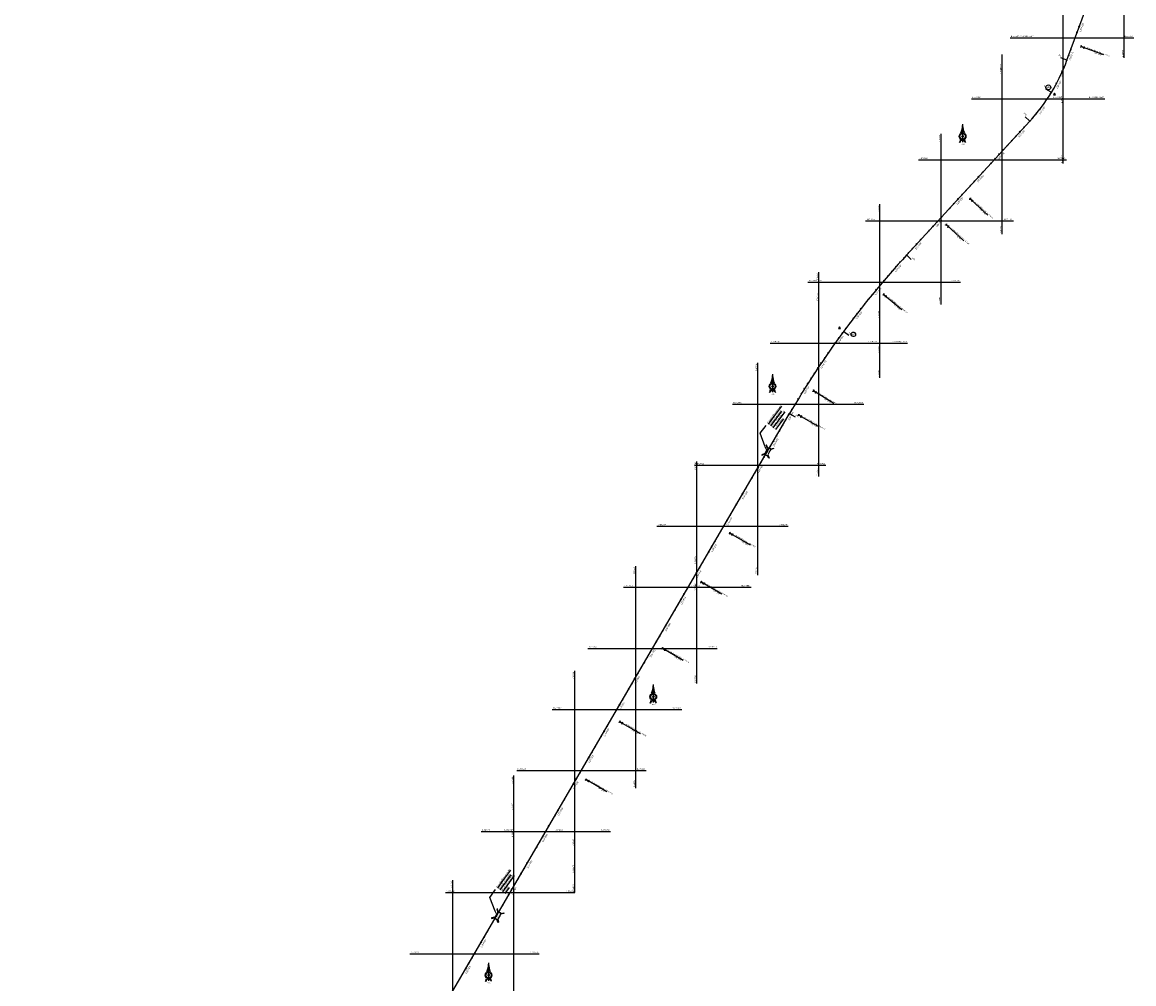
# Model space of a CAD drawing. Units: metres. Extents: x 304593 to 491033, y 8661108 to 8715520.
# Drawn here: x 379789 to 383432, y 8708702 to 8711851 of the extents above; entities that cross this region are included whole.
import ezdxf
from ezdxf import colors
from ezdxf.entities.mleader import LeaderData, LeaderLine
from ezdxf.enums import TextEntityAlignment as Align
from ezdxf.math import Vec2, Vec3

# ---------------------------------------------------------------- set-up
doc = ezdxf.new("R2010")
doc.units = ezdxf.units.M
for name, color, linetype in [('-GRILLA01', 150, 'Continuous'), ('-GRILLA02', 150, 'Continuous'), ('-TOPO', 7, 'Continuous'), ('04_ALI', 7, 'Continuous'), ('04_ALI_TXT', 7, 'Continuous'), ('04_Ali_Txt_TickMAyor', 4, 'Continuous'), ('_POINT_ALC', 250, 'Continuous'), ('ALC. PROY', 250, 'Continuous'), ('C-ROAD-MARK', 212, 'Continuous'), ('der', 7, 'Continuous'), ('Ne_Grid', 150, 'Continuous'), ('V-NODE', 1, 'Continuous'), ('V-NODE-TEXT', 11, 'Continuous')]:
    doc.layers.add(name, color=color, linetype=linetype)
doc.styles.add('DATOS-01', font='simplex.shx')
doc.styles.add('DATOS-02', font='romand.shx')
doc.styles.add('GRILLA', font='arial.ttf')
doc.styles.add('R100-200', font='arial.ttf', dxfattribs={"height": 0.16})
doc.styles.add('Stand', font='romand.shx', dxfattribs={"width": 0.8})
doc.styles.get("Standard").update_dxf_attribs({"font": 'simplex.shx'})

# ---------------------------------------------------------------- blocks, each defined once
blk = doc.blocks.new('Nor')
at = {"layer": 'Ne_Grid', "linetype": 'Continuous', "lineweight": -2, "ltscale": 2}
h = blk.add_hatch(dxfattribs=at)
h.set_pattern_fill('ANSI31', scale=0.345275, style=0)
h.set_pattern_definition([(45, (-201.61582, 278.164407), (-0.0305182426, 0.0305182426), [])])
h.paths.add_polyline_path([(-4.7, 9.8, -0.112674), (0, 10.9), (0, 29.9, -0.104004)])
h = blk.add_hatch(dxfattribs=at)
h.set_pattern_fill('ANSI31', scale=0.690549, angle=85.9339, style=0)
h.set_pattern_definition([(130.933853, (-201.61582, 278.16441), (-0.065210829, -0.056554866), [])])
edge = h.paths.add_edge_path()
edge.add_arc((0, 0), 10.9, 270, 303.9016, ccw=False)
edge.add_ellipse((0, -21.8), major_axis=(0, 10.9), ratio=0.854681, start_angle=-55.8376, end_angle=0, ccw=False)
edge.add_arc((26.7, -7.4), 20.7, 184.4741, 203.4522, ccw=False)
at = {"layer": 'Ne_Grid', "color": 7, "lineweight": -2, "ltscale": 2}
blk.add_line((0, 33.9), (0, -15.6), dxfattribs=at)
for points, const_width in [([(-8.3, 0, 0.414214), (0, -8.3, 0.414214)], 1.73), ([(1.1, 0, 0.414214), (0, 1.1, 1)], 2.24), ([(8.3, 0, 0.414214), (0, 8.3, 1)], 1.73)]:
    blk.add_lwpolyline(points, format="xyb", dxfattribs=dict(at, const_width=const_width))
for radius in [9.15, 9.15, 7.42, 2.24]:
    blk.add_circle((0, 0), radius, dxfattribs=at)
for centre, radius, start, end in [((-50.2, 31.1), 50.2, 334.9316, 358.6821), ((50.2, 31.1), 50.2, 181.3179, 205.0684), ((-26.7, -7.4), 20.7, 331.8186, 355.5259), ((0, 0), 10.9, 236.0984, 303.9016)]:
    blk.add_arc(centre, radius, start, end, dxfattribs=at)
blk.add_ellipse((0, -21.8), major_axis=(0, 10.9), ratio=0.854681, start_param=-1.136898, end_param=1.136898, dxfattribs=at)
at = {"layer": 'Ne_Grid', "color": 7, "lineweight": -2, "ltscale": 2, "style": 'R100-200', "width": 1.3}
blk.add_text('N.M.', height=2.76, dxfattribs=at).set_placement((-4.1, -22.5))
blk = doc.blocks.new('AeccTickTriangle')
at = {"color": 0, "linetype": 'ByBlock', "lineweight": -2}
blk.add_lwpolyline([(0, 0.67), (-0.58, -0.33), (0.58, -0.33)], close=True, dxfattribs=at)
at = {"color": 0, "linetype": 'ByBlock', "lineweight": -2, "const_width": 0.0625}
blk.add_lwpolyline([(-0.03, 0, 1), (0.03, 0, 1)], format="xyb", close=True, dxfattribs=at)
blk = doc.blocks.new('*U210', base_point=(382467.1, 8710849.2))
at = {"layer": 'V-NODE', "color": 7, "lineweight": -2, "xscale": 5.999999999999999, "yscale": 5.999999999999999, "zscale": 5.999999999999999}
blk.add_blockref('AeccTickTriangle', (382467.1, 8710849.2), dxfattribs=at)
at = {"layer": 'V-NODE-TEXT', "color": 7, "linetype": 'ByBlock', "insert": (382508.1, 8710828.7), "char_height": 5.5, "width": 9.523, "attachment_point": 4, "style": 'Stand', "bg_fill": 3, "box_fill_scale": 1.363636, "bg_fill_color": 256, "bg_fill_true_color": 13158600, "bg_fill_transparency": 0}
blk.add_mtext('121', dxfattribs=at)
at = {"layer": 'V-NODE-TEXT', "linetype": 'ByBlock'}
blk.add_lwpolyline([(382506.4, 8710832.4, -1), (382519.3, 8710824.9, -1), (382506.4, 8710832.4)], format="xyb", dxfattribs=at)
blk = doc.blocks.new('*U211', base_point=(383171.6, 8711614.9))
at = {"layer": 'V-NODE', "color": 7, "lineweight": -2, "xscale": 5.999999999999999, "yscale": 5.999999999999999, "zscale": 5.999999999999999}
blk.add_blockref('AeccTickTriangle', (383171.6, 8711614.9), dxfattribs=at)
at = {"layer": 'V-NODE-TEXT', "color": 7, "linetype": 'ByBlock', "insert": (383146.1, 8711637.5), "char_height": 5.5, "width": 10.793, "attachment_point": 4, "style": 'Stand', "bg_fill": 3, "box_fill_scale": 1.363636, "bg_fill_color": 256, "bg_fill_true_color": 13158600, "bg_fill_transparency": 0}
blk.add_mtext('122', dxfattribs=at)
at = {"layer": 'V-NODE-TEXT', "linetype": 'ByBlock'}
blk.add_lwpolyline([(383144.3, 8711641.1, -1), (383158.5, 8711633.8, -1), (383144.3, 8711641.1)], format="xyb", dxfattribs=at)
blk = doc.blocks.new('AeccTickLine')
blk.add_line((0, -0.5), (0, 0.5))
blk = doc.blocks.new('Alc-Planta')
at = {"color": 140}
blk.add_lwpolyline([(-0.6, 9.8), (-0.6, 17.8), (-3.2, 20), (-3, 20.2), (-0.5, 18), (0.5, 18), (3, 20.2), (3.2, 20), (0.6, 17.8), (0.6, 9.8), (3.2, 7.7), (3, 7.5), (0.5, 9.6), (-0.5, 9.6), (-3, 7.5), (-3.2, 7.7), (-0.6, 9.8)], dxfattribs=at)
at = {"layer": 'ALC. PROY', "color": 5}
blk.add_line((0, 93.8), (0, 13.8), dxfattribs=at)
blk = doc.blocks.new('*U989', base_point=(381612.4, 8709384.4))
at = {"layer": '_POINT_ALC', "linetype": 'ByBlock', "xscale": 0.9264721399740623, "yscale": 0.9264721399740623, "zscale": 0.9264721399740623, "rotation": 239.7361646670214}
blk.add_blockref('Alc-Planta', (381629.7, 8709374.3), dxfattribs=at)
at = {"layer": '_POINT_ALC', "linetype": 'ByBlock', "insert": (381687.9, 8709340.3), "char_height": 4, "attachment_point": 5, "rotation": 329.7362, "style": 'DATOS-01'}
blk.add_mtext('{\\fArial|b0|i0|c0|p34;\\C5;ALCANTARILLA: KM 123+233.43\\PTMC  Ø 48}', dxfattribs=at)
blk = doc.blocks.new('*U990', base_point=(381612.3957, 8709384.354))
at = {"layer": '_POINT_ALC', "lineweight": -2}
blk.add_blockref('*U989', (381612.3957, 8709384.354), dxfattribs=at)
blk = doc.blocks.new('*U991', base_point=(381612.3957, 8709384.354))
at = {"layer": '_POINT_ALC', "lineweight": -2}
blk.add_blockref('*U990', (381612.3957, 8709384.354), dxfattribs=at)
blk = doc.blocks.new('*U992', base_point=(381723, 8709573.9))
at = {"layer": '_POINT_ALC', "linetype": 'ByBlock', "xscale": 0.9264721399740623, "yscale": 0.9264721399740623, "zscale": 0.9264721399740623, "rotation": 239.7361646670214}
blk.add_blockref('Alc-Planta', (381740.3, 8709563.8), dxfattribs=at)
at = {"layer": '_POINT_ALC', "linetype": 'ByBlock', "insert": (381798.5, 8709529.9), "char_height": 4, "attachment_point": 5, "rotation": 329.7362, "style": 'DATOS-01'}
blk.add_mtext('{\\fArial|b0|i0|c0|p34;\\C5;ALCANTARILLA: KM 123+452.89\\PTMC  Ø 48}', dxfattribs=at)
blk = doc.blocks.new('*U993', base_point=(381722.9997, 8709573.9046))
at = {"layer": '_POINT_ALC', "lineweight": -2}
blk.add_blockref('*U992', (381722.9997, 8709573.9046), dxfattribs=at)
blk = doc.blocks.new('*U994', base_point=(381722.9997, 8709573.9046))
at = {"layer": '_POINT_ALC', "lineweight": -2}
blk.add_blockref('*U993', (381722.9997, 8709573.9046), dxfattribs=at)
blk = doc.blocks.new('*U995', base_point=(381863.2, 8709814.1))
at = {"layer": '_POINT_ALC', "linetype": 'ByBlock', "xscale": 0.9264721399740623, "yscale": 0.9264721399740623, "zscale": 0.9264721399740623, "rotation": 239.7361646670214}
blk.add_blockref('Alc-Planta', (381880.4, 8709804), dxfattribs=at)
at = {"layer": '_POINT_ALC', "linetype": 'ByBlock', "insert": (381938.6, 8709770.1), "char_height": 4, "attachment_point": 5, "rotation": 329.7362, "style": 'DATOS-01'}
blk.add_mtext('{\\fArial|b0|i0|c0|p34;\\C5;ALCANTARILLA: KM 123+730.98\\PTMC  Ø 48}', dxfattribs=at)
blk = doc.blocks.new('*U996', base_point=(381863.1522, 8709814.0948))
at = {"layer": '_POINT_ALC', "lineweight": -2}
blk.add_blockref('*U995', (381863.1522, 8709814.0948), dxfattribs=at)
blk = doc.blocks.new('*U997', base_point=(381863.1522, 8709814.0948))
at = {"layer": '_POINT_ALC', "lineweight": -2}
blk.add_blockref('*U996', (381863.1522, 8709814.0948), dxfattribs=at)
blk = doc.blocks.new('*U998', base_point=(381989.8, 8710031.1))
at = {"layer": '_POINT_ALC', "linetype": 'ByBlock', "xscale": 0.9264721399740623, "yscale": 0.9264721399740623, "zscale": 0.9264721399740623, "rotation": 239.7361646670214}
blk.add_blockref('Alc-Planta', (382007.1, 8710021.1), dxfattribs=at)
at = {"layer": '_POINT_ALC', "linetype": 'ByBlock', "insert": (382065.3, 8709987.1), "char_height": 4, "attachment_point": 5, "rotation": 329.7362, "style": 'DATOS-01'}
blk.add_mtext('{\\fArial|b0|i0|c0|p34;\\C5;ALCANTARILLA: KM 123+982.28\\PTMC  Ø 48}', dxfattribs=at)
blk = doc.blocks.new('*U999', base_point=(381989.803, 8710031.1461))
at = {"layer": '_POINT_ALC', "lineweight": -2}
blk.add_blockref('*U998', (381989.803, 8710031.1461), dxfattribs=at)
blk = doc.blocks.new('*U1000', base_point=(381989.803, 8710031.1461))
at = {"layer": '_POINT_ALC', "lineweight": -2}
blk.add_blockref('*U999', (381989.803, 8710031.1461), dxfattribs=at)
blk = doc.blocks.new('*U1001', base_point=(382083.4, 8710191.6))
at = {"layer": '_POINT_ALC', "linetype": 'ByBlock', "xscale": 0.9264721399740623, "yscale": 0.9264721399740623, "zscale": 0.9264721399740623, "rotation": 239.7361646670214}
blk.add_blockref('Alc-Planta', (382100.7, 8710181.5), dxfattribs=at)
at = {"layer": '_POINT_ALC', "linetype": 'ByBlock', "insert": (382158.9, 8710147.6), "char_height": 4, "attachment_point": 5, "rotation": 329.7362, "style": 'DATOS-01'}
blk.add_mtext('{\\fArial|b0|i0|c0|p34;\\C5;ALCANTARILLA: KM 124+168.07\\PTMC  Ø 48}', dxfattribs=at)
blk = doc.blocks.new('*U1002', base_point=(382083.4379, 8710191.6155))
at = {"layer": '_POINT_ALC', "lineweight": -2}
blk.add_blockref('*U1001', (382083.4379, 8710191.6155), dxfattribs=at)
blk = doc.blocks.new('*U1003', base_point=(382083.4379, 8710191.6155))
at = {"layer": '_POINT_ALC', "lineweight": -2}
blk.add_blockref('*U1002', (382083.4379, 8710191.6155), dxfattribs=at)
blk = doc.blocks.new('*U1004', base_point=(382309.3, 8710578.7))
at = {"layer": '_POINT_ALC', "linetype": 'ByBlock', "xscale": 0.9264721399740623, "yscale": 0.9264721399740623, "zscale": 0.9264721399740623, "rotation": 239.5160909774993}
blk.add_blockref('Alc-Planta', (382326.6, 8710568.6), dxfattribs=at)
at = {"layer": '_POINT_ALC', "linetype": 'ByBlock', "insert": (382384.6, 8710534.4), "char_height": 4, "attachment_point": 5, "rotation": 329.5161, "style": 'DATOS-01'}
blk.add_mtext('{\\fArial|b0|i0|c0|p34;\\C5;ALCANTARILLA: KM 124+616.25\\PTMC  Ø 48}', dxfattribs=at)
blk = doc.blocks.new('*U1005', base_point=(382309.3319, 8710578.7036))
at = {"layer": '_POINT_ALC', "lineweight": -2}
blk.add_blockref('*U1004', (382309.3319, 8710578.7036), dxfattribs=at)
blk = doc.blocks.new('*U1006', base_point=(382309.3319, 8710578.7036))
at = {"layer": '_POINT_ALC', "lineweight": -2}
blk.add_blockref('*U1005', (382309.3319, 8710578.7036), dxfattribs=at)
blk = doc.blocks.new('*U1007', base_point=(382358.1, 8710658.7))
at = {"layer": '_POINT_ALC', "linetype": 'ByBlock', "xscale": 0.9264721399740623, "yscale": 0.9264721399740623, "zscale": 0.9264721399740623, "rotation": 237.7255973335334}
blk.add_blockref('Alc-Planta', (382375.1, 8710648.1), dxfattribs=at)
at = {"layer": '_POINT_ALC', "linetype": 'ByBlock', "insert": (382428.7, 8710614.2), "char_height": 4, "attachment_point": 5, "rotation": 327.7256, "style": 'DATOS-01'}
blk.add_mtext('{\\fArial|b0|i0|c0|p34;\\C5;ALCANTARILLA: KM 124+710\\PTMC  Ø 48}', dxfattribs=at)
blk = doc.blocks.new('*U1008', base_point=(382358.1455, 8710658.7385))
at = {"layer": '_POINT_ALC', "lineweight": -2}
blk.add_blockref('*U1007', (382358.1455, 8710658.7385), dxfattribs=at)
blk = doc.blocks.new('*U1009', base_point=(382358.1455, 8710658.7385))
at = {"layer": '_POINT_ALC', "lineweight": -2}
blk.add_blockref('*U1008', (382358.1455, 8710658.7385), dxfattribs=at)
blk = doc.blocks.new('*U1010', base_point=(382590, 8710977.3))
at = {"layer": '_POINT_ALC', "linetype": 'ByBlock', "xscale": 0.9264721399740623, "yscale": 0.9264721399740623, "zscale": 0.9264721399740623, "rotation": 230.1950226563026}
blk.add_blockref('Alc-Planta', (382605.3, 8710964.5), dxfattribs=at)
at = {"layer": '_POINT_ALC', "linetype": 'ByBlock', "insert": (382657.1, 8710921.4), "char_height": 4, "attachment_point": 5, "rotation": 320.195, "style": 'DATOS-01'}
blk.add_mtext('{\\fArial|b0|i0|c0|p34;\\C5;ALCANTARILLA: KM 125+104.30\\PTMC  Ø 48}', dxfattribs=at)
blk = doc.blocks.new('*U1011', base_point=(382589.9632, 8710977.3438))
at = {"layer": '_POINT_ALC', "lineweight": -2}
blk.add_blockref('*U1010', (382589.9632, 8710977.3438), dxfattribs=at)
blk = doc.blocks.new('*U1012', base_point=(382589.9632, 8710977.3438))
at = {"layer": '_POINT_ALC', "lineweight": -2}
blk.add_blockref('*U1011', (382589.9632, 8710977.3438), dxfattribs=at)
blk = doc.blocks.new('*U1013', base_point=(382796.4, 8711207))
at = {"layer": '_POINT_ALC', "linetype": 'ByBlock', "xscale": 0.9264721399740623, "yscale": 0.9264721399740623, "zscale": 0.9264721399740623, "rotation": 227.3827747387033}
blk.add_blockref('Alc-Planta', (382811.1, 8711193.5), dxfattribs=at)
at = {"layer": '_POINT_ALC', "linetype": 'ByBlock', "insert": (382860.7, 8711147.9), "char_height": 4, "attachment_point": 5, "rotation": 317.3828, "style": 'DATOS-01'}
blk.add_mtext('{\\fArial|b0|i0|c0|p34;\\C5;ALCANTARILLA: KM 125+413.16\\PTMC  Ø 48}', dxfattribs=at)
blk = doc.blocks.new('*U1014', base_point=(382796.3927, 8711207.0347))
at = {"layer": '_POINT_ALC', "lineweight": -2}
blk.add_blockref('*U1013', (382796.3927, 8711207.0347), dxfattribs=at)
blk = doc.blocks.new('*U1015', base_point=(382796.3927, 8711207.0347))
at = {"layer": '_POINT_ALC', "lineweight": -2}
blk.add_blockref('*U1014', (382796.3927, 8711207.0347), dxfattribs=at)
blk = doc.blocks.new('*U1016', base_point=(382874.3, 8711291.7))
at = {"layer": '_POINT_ALC', "linetype": 'ByBlock', "xscale": 0.9264721399740623, "yscale": 0.9264721399740623, "zscale": 0.9264721399740623, "rotation": 227.3827747387033}
blk.add_blockref('Alc-Planta', (382889, 8711278.1), dxfattribs=at)
at = {"layer": '_POINT_ALC', "linetype": 'ByBlock', "insert": (382938.6, 8711232.5), "char_height": 4, "attachment_point": 5, "rotation": 317.3828, "style": 'DATOS-01'}
blk.add_mtext('{\\fArial|b0|i0|c0|p34;\\C5;ALCANTARILLA: KM 125+528.15\\PTMC  Ø 48}', dxfattribs=at)
blk = doc.blocks.new('*U1017', base_point=(382874.2521, 8711291.6551))
at = {"layer": '_POINT_ALC', "lineweight": -2}
blk.add_blockref('*U1016', (382874.2521, 8711291.6551), dxfattribs=at)
blk = doc.blocks.new('*U1018', base_point=(382874.2521, 8711291.6551))
at = {"layer": '_POINT_ALC', "lineweight": -2}
blk.add_blockref('*U1017', (382874.2521, 8711291.6551), dxfattribs=at)
blk = doc.blocks.new('*U1019', base_point=(383232.6, 8711780.8))
at = {"layer": '_POINT_ALC', "linetype": 'ByBlock', "xscale": 0.9264721399740623, "yscale": 0.9264721399740623, "zscale": 0.9264721399740623, "rotation": 249.8152184408707}
blk.add_blockref('Alc-Planta', (383251.4, 8711773.9), dxfattribs=at)
at = {"layer": '_POINT_ALC', "linetype": 'ByBlock', "insert": (383314.6, 8711750.6), "char_height": 4, "attachment_point": 5, "rotation": 339.8152, "style": 'DATOS-01'}
blk.add_mtext('{\\fArial|b0|i0|c0|p34;\\C5;ALCANTARILLA: KM 126+141.05\\PTMC  Ø 48}', dxfattribs=at)
blk = doc.blocks.new('*U1020', base_point=(383232.6181, 8711780.7531))
at = {"layer": '_POINT_ALC', "lineweight": -2}
blk.add_blockref('*U1019', (383232.6181, 8711780.7531), dxfattribs=at)
blk = doc.blocks.new('*U1021', base_point=(383232.6181, 8711780.7531))
at = {"layer": '_POINT_ALC', "lineweight": -2}
blk.add_blockref('*U1020', (383232.6181, 8711780.7531), dxfattribs=at)
blk = doc.blocks.new('hyf')
at = {"color": 5}
for points in [[(240.1, 627.4), (235.1, 627.4), (215.1, 627.4), (204.5, 638.1), (202.7, 636.3), (211.3, 627.4)], [(243.8, 627.4), (252.4, 636.3), (250.6, 638.1), (240.1, 627.4)], [(240.1, 612.4), (235.1, 612.4), (215.1, 612.4), (204.5, 601.7), (202.7, 603.5), (211.3, 612.4), (211.3, 627.4), (211.3, 612.4)], [(243.8, 612.4), (243.8, 627.4), (243.8, 612.4), (252.4, 603.5), (250.6, 601.7), (240.1, 612.4)]]:
    blk.add_lwpolyline(points, dxfattribs=at)
blk = doc.blocks.new('puentes 01')
at = {"xscale": 0.7449269528318557, "yscale": 0.7449269528318557, "zscale": 0.7449269528318557}
for p, rotation in [((382582.2, 8710099.3), 65.58635361201061), ((381651.7, 8708538), 58.37574049500358)]:
    blk.add_blockref('hyf', p, dxfattribs=dict(at, rotation=rotation))
at = {"color": 5}
ml = blk.add_multileader_mtext('Standard', dxfattribs=at)
ml.set_content('{\\LPuente Proyectado\\PPuente Yanama\\PProg.:124+463.00\\PLuz:30.00m}', color=5)
ml.set_leader_properties()
ml.build(insert=Vec2(0, 0))
ml.multileader.update_dxf_attribs({"arrow_head_size": 16})
ctx = ml.context
ctx.base_point, ctx.char_height, ctx.arrow_head_size, ctx.landing_gap_size, ctx.plane_origin, ctx.plane_x_axis, ctx.plane_y_axis = Vec3(382226.7, 8710530.5), 6, 16, 8, Vec3(382222.8, 8710446), Vec3(0.601324, 0.799005), Vec3(-0.799005, 0.601324)
notes = []
notes.append((ctx, [(0, (1, 1, 0), (382207.4, 8710504.9), (0.601324, 0.799005), 32, [(0, [(382229.5, 8710444.6)], 0, [])])]))
ctx.mtext.insert, ctx.mtext.text_direction, ctx.mtext.rotation, ctx.mtext.width, ctx.mtext.flow_direction = Vec3(382228.6, 8710539), Vec3(0.601324, 0.799005), 0.925639, 227.048, 5
ml = blk.add_multileader_mtext('Standard', dxfattribs=at)
ml.set_content('{\\LPuente Proyectado\\PPuente Chumpe\\PProg.:122+713.00\\PLuz:20}', color=5)
ml.set_leader_properties()
ml.build(insert=Vec2(0, 0))
ml.multileader.update_dxf_attribs({"arrow_head_size": 16})
ctx = ml.context
ctx.base_point, ctx.char_height, ctx.arrow_head_size, ctx.landing_gap_size, ctx.plane_origin, ctx.plane_x_axis, ctx.plane_y_axis = Vec3(381340, 8709010.1), 6, 16, 8, Vec3(381338.3, 8708925.5), Vec3(0.580327, 0.814383), Vec3(-0.814383, 0.580327)
notes.append((ctx, [(0, (1, 1, 0), (381321.4, 8708984), (0.580327, 0.814383), 32, [(0, [(381345.1, 8708924.3)], 0, [])])]))
ctx.mtext.insert, ctx.mtext.text_direction, ctx.mtext.rotation, ctx.mtext.width, ctx.mtext.flow_direction = Vec3(381341.7, 8709018.7), Vec3(0.580327, 0.814383), 0.951666, 227.048, 5
for ctx, leaders in notes:
    for number, flags, end, landing, length, lines in leaders:
        leader = LeaderData()
        leader.index, (leader.has_last_leader_line, leader.has_dogleg_vector, leader.attachment_direction) = number, flags
        leader.last_leader_point, leader.dogleg_vector, leader.dogleg_length = Vec3(end), Vec3(landing), length
        for number, points, colour, breaks in lines:
            line = LeaderLine()
            line.index, line.vertices, line.color, line.breaks = number, Vec3.list(points), colors.encode_raw_color(colour), breaks
            leader.lines.append(line)
        ctx.leaders.append(leader)

msp = doc.modelspace()

# ---------------------------------------------------------------- linework, layer by layer
at = {"layer": '-GRILLA01', "flags": 128}
for points in [[(383072.8, 8711800), (383083.7, 8711800)], [(383000, 8711157), (383000, 8711716)], [(383200, 8711387.8), (383200, 8711699.2)], [(382899.4, 8711600), (383314.5, 8711600)], [(382800, 8710926.3), (382800, 8711485.3)], [(382726.1, 8711400), (383210.6, 8711400)], [(382600, 8710763.6), (382600, 8711254.6)], [(382552.7, 8711200), (383037.2, 8711200)], [(382400, 8710936.9), (382400, 8711023.8)], [(382379.3, 8711000), (382863.9, 8711000)], [(382558, 8710800), (382690.5, 8710800)], [(382000, 8709685.4), (382000, 8710103.6)], [(381800, 8709342.6), (381800, 8710069.1)], [(381759.7, 8710000), (382177.6, 8710000)], [(381643, 8709800), (382066.9, 8709800)], [(381600, 8709063.4), (381600, 8709726.4)], [(381526.3, 8709600), (381950.2, 8709600)], [(381400, 8709180.1), (381400, 8709383.6)], [(381409.6, 8709400), (381833.5, 8709400)], [(381366, 8709200), (381716.8, 8709200)]]:
    msp.add_lwpolyline(points, dxfattribs=at)
at = {"layer": '-GRILLA02', "flags": 128}
for points in [[(383400, 8711733.9), (383400, 8712585.2)], [(383200, 8711583.2), (383200, 8712165.4)], [(383026, 8711800), (383431.5, 8711800)], [(383000, 8711678.5), (383000, 8711745.5)], [(383164.8, 8711600), (383336.2, 8711600)], [(382400, 8710362.8), (382400, 8711032.5)], [(382363.8, 8711000), (382452.5, 8711000)], [(382600, 8710686), (382600, 8710908.7)], [(382240, 8710800), (382670.6, 8710800)], [(382200, 8710039.7), (382200, 8710735.4)], [(382116.2, 8710600), (382546.8, 8710600)], [(381992.4, 8710400), (382423, 8710400)], [(382000, 8709986.4), (382000, 8710412.3)], [(381868.6, 8710200), (382299.2, 8710200)], [(381978, 8710000), (382175.4, 8710000)], [(381400, 8708657.1), (381400, 8709295.9)], [(381292.9, 8709200), (381564.4, 8709200)], [(381600, 8708999.9), (381600, 8709179.2)], [(381200, 8708314.4), (381200, 8709040.8)], [(381176.2, 8709000), (381600.1, 8709000)], [(381059.5, 8708800), (381483.4, 8708800)]]:
    msp.add_lwpolyline(points, dxfattribs=at)
at = {"layer": '04_ALI', "color": 210, "linetype": 'Continuous', "lineweight": -3, "flags": 128}
msp.add_lwpolyline([(379789.4, 8706887.1), (380264.5, 8707198.9, 0.115925), (380453.4, 8707398.1), (382303.5, 8710568.8)], format="xyb", dxfattribs=at)
at = {"layer": '04_ALI', "color": 7, "linetype": 'Continuous', "lineweight": -3}
for centre in [(383212.7, 8711726.5), (383091.1, 8711527.3), (382687, 8711088.1), (382303.5, 8710568.8)]:
    msp.add_circle(centre, 0.5, dxfattribs=at)
for p in [(383212.7, 8711726.5), (383091.1, 8711527.3), (382687, 8711088.1), (382303.5, 8710568.8)]:
    msp.add_point(p, dxfattribs=at)
at = {"layer": 'C-ROAD-MARK', "color": 212, "linetype": 'Continuous', "lineweight": -3}
for centre in [(383212.7, 8711726.5), (383091.1, 8711527.3), (382687, 8711088.1), (382303.5, 8710568.8)]:
    msp.add_circle(centre, 0.015, dxfattribs=at)

# ---------------------------------------------------------------- block references
at = {"layer": '-TOPO', "xscale": 1.190810454078018, "yscale": 1.190810454078018, "zscale": 1.190810454078018}
for p in [(382870.8, 8711477.1), (382248.1, 8710658.2), (381857.1, 8709641.5), (381317.5, 8708729.8)]:
    msp.add_blockref('Nor', p, dxfattribs=at)
msp.add_blockref('*U210', (382467.1, 8710849.2))
at = {"layer": '04_ALI_TXT', "color": 7, "linetype": 'Continuous', "lineweight": -3}
for p, xscale, yscale, zscale, rotation in [((383232.3, 8711779.8), 4, 4, 4, 69.81521844030476), ((383239.2, 8711798.5), 4, 4, 4, 69.81521844030476), ((383204.2, 8711704.8), 4, 4, 4, 67.5923992715561), ((383196.3, 8711686.5), 4, 4, 4, 65.68253995446051), ((383085.4, 8711521.1), 4, 4, 4, 47.38277473827387), ((383098.9, 8711535.9), 4, 4, 4, 48.49380610116945), ((383017.7, 8711447.6), 4, 4, 4, 47.38277473827387), ((383031.2, 8711462.3), 4, 4, 4, 47.38277473827387), ((382950, 8711374), 4, 4, 4, 47.38277473827387), ((382963.5, 8711388.7), 4, 4, 4, 47.38277473827387), ((382882.3, 8711300.4), 4, 4, 4, 47.38277473827387), ((382895.8, 8711315.1), 4, 4, 4, 47.38277473827387), ((382814.6, 8711226.8), 4, 4, 4, 47.38277473827387), ((382828.1, 8711241.5), 4, 4, 4, 47.38277473827387), ((382746.9, 8711153.2), 4, 4, 4, 47.38277473827387), ((382760.4, 8711167.9), 4, 4, 4, 47.38277473827387), ((382679.2, 8711079.6), 4, 4, 4, 47.60334365374882), ((382692.7, 8711094.3), 4, 4, 4, 47.38277473827387), ((382626, 8711019.8), 3.999999999999999, 3.999999999999999, 3.999999999999999, 49.13123110756037), ((382613, 8711004.6), 4, 4, 4, 49.51320297101154), ((382561.9, 8710943.1), 4, 4, 4, 51.04109042482117), ((382549.3, 8710927.5), 4, 4, 4, 51.42306228826796), ((382429.9, 8710767.1), 3.999999999999999, 3.999999999999999, 3.999999999999999, 55.24278092278165), ((382374.3, 8710684), 4, 4, 4, 57.15264024001163), ((382321.5, 8710599.1), 4, 4, 4, 59.06249955726733), ((382270.9, 8710512.9), 4, 4, 4, 59.73616466642427), ((382220.5, 8710426.5), 4, 4, 4, 59.73616466642427), ((382170.1, 8710340.1), 4, 4, 4, 59.73616466642427), ((382119.7, 8710253.7), 4, 4, 4, 59.73616466642427), ((382069.3, 8710167.4), 4, 4, 4, 59.73616466642427), ((382018.9, 8710081), 4, 4, 4, 59.73616466642427), ((381968.5, 8709994.6), 4, 4, 4, 59.73616466642427), ((381918.1, 8709908.3), 4, 4, 4, 59.73616466642427), ((381867.7, 8709821.9), 4, 4, 4, 59.73616466642427), ((381817.3, 8709735.5), 4, 4, 4, 59.73616466642427), ((381766.9, 8709649.1), 4, 4, 4, 59.73616466642427), ((381716.5, 8709562.8), 4, 4, 4, 59.73616466642427), ((381666.1, 8709476.4), 4, 4, 4, 59.73616466642427), ((381615.7, 8709390), 4, 4, 4, 59.73616466642427), ((381565.3, 8709303.7), 4, 4, 4, 59.73616466642427), ((381514.9, 8709217.3), 4, 4, 4, 59.73616466642427), ((381464.5, 8709130.9), 4, 4, 4, 59.73616466642427), ((381414.1, 8709044.5), 4, 4, 4, 59.73616466642427), ((381363.7, 8708958.2), 4, 4, 4, 59.73616466642427), ((381313.3, 8708871.8), 4, 4, 4, 59.73616466642427), ((381262.9, 8708785.4), 4, 4, 4, 59.73616466642427)]:
    msp.add_blockref('AeccTickLine', p, dxfattribs=dict(at, xscale=xscale, yscale=yscale, zscale=zscale, rotation=rotation))
at = {"layer": 'der'}
for name, p in [('*U1021', (383232.6, 8711780.8)), ('*U1018', (382874.3, 8711291.7)), ('*U1003', (382083.4, 8710191.6)), ('*U997', (381863.2, 8709814.1)), ('*U994', (381723, 8709573.9)), ('*U991', (381612.4, 8709384.4))]:
    msp.add_blockref(name, p, dxfattribs=at)

# ---------------------------------------------------------------- texts
at = {"layer": '-GRILLA01', "style": 'GRILLA'}
for s, p in [('N-8711800', (383080.7, 8711803)), ('N-8711600', (383311.5, 8711603)), ('N-8711400', (383207.6, 8711403)), ('N-8711200', (383034.2, 8711203)), ('N-8711000', (382860.9, 8711003)), ('N-8710800', (382687.5, 8710803)), ('N-8710000', (382174.6, 8710003)), ('N-8709800', (382063.9, 8709803)), ('N-8709600', (381947.2, 8709603)), ('N-8709400', (381830.5, 8709403)), ('N-8709200', (381713.8, 8709203))]:
    msp.add_text(s, height=4, dxfattribs=at).set_placement(p, align=Align.RIGHT)
for s, p in [('N-8711800', (383075.8, 8711803)), ('N-8711600', (382902.4, 8711603)), ('N-8711400', (382729.1, 8711403)), ('N-8711200', (382555.7, 8711203)), ('N-8711000', (382382.3, 8711003)), ('N-8710800', (382561, 8710803)), ('N-8710000', (381762.7, 8710003)), ('N-8709800', (381646, 8709803)), ('N-8709600', (381529.3, 8709603)), ('N-8709400', (381412.6, 8709403)), ('N-8709200', (381369, 8709203))]:
    msp.add_text(s, height=4, dxfattribs=at).set_placement(p)
for s, p in [('E-383000', (382997, 8711713)), ('E-383200', (383197, 8711696.2)), ('E-382800', (382797, 8711482.3)), ('E-382600', (382597, 8711251.6)), ('E-382000', (381997, 8710100.6)), ('E-381800', (381797, 8710066.1)), ('E-381600', (381597, 8709723.4)), ('E-381400', (381397, 8709380.6))]:
    msp.add_text(s, height=4, rotation=90, dxfattribs=at).set_placement(p, align=Align.RIGHT)
for s, p in [('E-383200', (383197, 8711390.8)), ('E-383000', (382997, 8711160)), ('E-382400', (382397, 8710939.9)), ('E-382800', (382797, 8710929.3)), ('E-382600', (382597, 8710766.6)), ('E-382000', (381997, 8709688.4)), ('E-381800', (381797, 8709345.6)), ('E-381400', (381397, 8709183.1)), ('E-381600', (381597, 8709066.4))]:
    msp.add_text(s, height=4, rotation=90, dxfattribs=at).set_placement(p)
at = {"layer": '-GRILLA02', "style": 'GRILLA'}
for s, p in [('N-8711800', (383029, 8711803)), ('N-8711600', (383167.8, 8711603)), ('N-8711000', (382366.8, 8711003)), ('N-8710800', (382243, 8710803)), ('N-8710600', (382119.2, 8710603)), ('N-8710400', (381995.4, 8710403)), ('N-8710200', (381871.6, 8710203)), ('N-8710000', (381981, 8710003)), ('N-8709200', (381295.9, 8709203)), ('N-8709000', (381179.2, 8709003)), ('N-8708800', (381062.5, 8708803))]:
    msp.add_text(s, height=4, dxfattribs=at).set_placement(p)
for s, p in [('N-8711800', (383428.5, 8711803)), ('N-8711600', (383333.2, 8711603)), ('N-8710800', (382667.6, 8710803)), ('N-8710600', (382543.8, 8710603)), ('N-8710400', (382420, 8710403)), ('N-8710200', (382296.2, 8710203)), ('N-8710000', (382172.4, 8710003)), ('N-8709200', (381561.4, 8709203)), ('N-8709000', (381597.1, 8709003)), ('N-8708800', (381480.4, 8708803))]:
    msp.add_text(s, height=4, dxfattribs=at).set_placement(p, align=Align.RIGHT)
for s, p in [('E-383400', (383397, 8711736.9)), ('E-383000', (382997, 8711681.5)), ('E-383200', (383197, 8711586.2)), ('E-382600', (382597, 8710689)), ('E-382400', (382397, 8710365.8)), ('E-382200', (382197, 8710042.7)), ('E-382000', (381997, 8709989.4)), ('E-381600', (381597, 8709002.9))]:
    msp.add_text(s, height=4, rotation=90, dxfattribs=at).set_placement(p)
for s, p in [('E-382400', (382397, 8711029.5)), ('E-382600', (382597, 8710905.7)), ('E-382200', (382197, 8710732.4)), ('E-382000', (381997, 8710409.3)), ('E-381400', (381397, 8709292.9)), ('E-381600', (381597, 8709176.2)), ('E-381200', (381197, 8709037.8))]:
    msp.add_text(s, height=4, rotation=90, dxfattribs=at).set_placement(p, align=Align.RIGHT)

# ---------------------------------------------------------------- next in the draw order: linework, layer by layer
at = {"layer": '04_ALI', "color": 210, "linetype": 'Continuous', "lineweight": -3, "flags": 128}
msp.add_lwpolyline([(382687, 8711088.1, 0.053954), (382303.5, 8710568.8)], format="xyb", dxfattribs=at)

# ---------------------------------------------------------------- next in the draw order: block references
msp.add_blockref('*U211', (383171.6, 8711614.9))
at = {"layer": '04_ALI_TXT', "color": 7, "linetype": 'Continuous', "lineweight": -3, "xscale": 4, "yscale": 4, "zscale": 4}
for p, rotation in [((382500.3, 8710864.3), 52.95094974205912), ((382488.3, 8710848.3), 53.33292160551111)]:
    msp.add_blockref('AeccTickLine', p, dxfattribs=dict(at, rotation=rotation))

# ---------------------------------------------------------------- next in the draw order: texts
at = {"layer": '04_Ali_Txt_TickMAyor', "color": 6, "linetype": 'Continuous', "lineweight": -3, "char_height": 5.6, "width": 36.629, "attachment_point": 8, "rotation": 59.7362, "style": 'DATOS-02', "bg_fill": 3, "box_fill_scale": 1.226786, "bg_fill_color": 256, "bg_fill_true_color": 13158600, "bg_fill_transparency": 0}
for s, insert in [('124+500', (382261.7, 8710471.9)), ('124+400', (382211.3, 8710385.5)), ('124+300', (382160.9, 8710299.1)), ('124+200', (382110.5, 8710212.8)), ('124+100', (382060.1, 8710126.4)), ('124+000', (382009.7, 8710040)), ('123+900', (381959.3, 8709953.7)), ('123+800', (381908.9, 8709867.3)), ('123+700', (381858.5, 8709780.9)), ('123+600', (381808.1, 8709694.5)), ('123+500', (381757.7, 8709608.2)), ('123+400', (381707.3, 8709521.8)), ('123+300', (381656.9, 8709435.4)), ('123+200', (381606.5, 8709349.1)), ('123+100', (381556.1, 8709262.7)), ('123+000', (381505.7, 8709176.3)), ('122+900', (381455.3, 8709090)), ('122+800', (381404.9, 8709003.6)), ('122+700', (381354.6, 8708917.2)), ('122+600', (381304.2, 8708830.8)), ('122+500', (381253.8, 8708744.5))]:
    msp.add_mtext(s, dxfattribs=dict(at, insert=insert))

# ---------------------------------------------------------------- next in the draw order: linework, layer by layer
at = {"layer": '04_ALI', "color": 210, "linetype": 'Continuous', "lineweight": -3, "flags": 128}
msp.add_lwpolyline([(382687, 8711088.1), (383091.1, 8711527.3, 0.098194), (383212.7, 8711726.5), (383340.8, 8712075.2)], format="xyb", dxfattribs=at)

# ---------------------------------------------------------------- next in the draw order: block references
at = {"layer": '04_ALI_TXT', "color": 7, "linetype": 'Continuous', "lineweight": -3, "xscale": 4, "yscale": 4, "zscale": 4}
for p, rotation in [((383147.7, 8711599.2), 56.13324336927047), ((382240.6, 8710461), 59.73616466642427), ((382260.8, 8710495.6), 59.73616466642427), ((382230.6, 8710443.8), 59.73616466642427), ((382210.4, 8710409.2), 59.73616466642427), ((382180.2, 8710357.4), 59.73616466642427), ((382190.2, 8710374.7), 59.73616466642427), ((382160, 8710322.8), 59.73616466642427), ((382139.8, 8710288.3), 59.73616466642427), ((382129.8, 8710271), 59.73616466642427), ((382109.6, 8710236.5), 59.73616466642427), ((382079.4, 8710184.6), 59.73616466642427), ((382089.5, 8710201.9), 59.73616466642427), ((382059.2, 8710150.1), 59.73616466642427), ((382029, 8710098.3), 59.73616466642427), ((382039.1, 8710115.5), 59.73616466642427), ((382008.8, 8710063.7), 59.73616466642427), ((381988.7, 8710029.2), 59.73616466642427), ((381978.6, 8710011.9), 59.73616466642427), ((381958.4, 8709977.4), 59.73616466642427), ((381928.2, 8709925.5), 59.73616466642427), ((381938.3, 8709942.8), 59.73616466642427), ((381908, 8709891), 59.73616466642427), ((381887.9, 8709856.4), 59.73616466642427), ((381877.8, 8709839.2), 59.73616466642427), ((381837.5, 8709770.1), 59.73616466642427), ((381857.6, 8709804.6), 59.73616466642427), ((381827.4, 8709752.8), 59.73616466642427), ((381807.2, 8709718.2), 59.73616466642427), ((381777, 8709666.4), 59.73616466642427), ((381787.1, 8709683.7), 59.73616466642427), ((381756.8, 8709631.9), 59.73616466642427), ((381736.7, 8709597.3), 59.73616466642427), ((381726.6, 8709580), 59.73616466642427), ((381706.4, 8709545.5), 59.73616466642427), ((381676.2, 8709493.7), 59.73616466642427), ((381686.3, 8709510.9), 59.73616466642427), ((381656, 8709459.1), 59.73616466642427), ((381625.8, 8709407.3), 59.73616466642427), ((381635.9, 8709424.6), 59.73616466642427), ((381605.6, 8709372.8), 59.73616466642427), ((381585.5, 8709338.2), 59.73616466642427), ((381575.4, 8709320.9), 59.73616466642427), ((381555.2, 8709286.4), 59.73616466642427), ((381525, 8709234.6), 59.73616466642427), ((381535.1, 8709251.8), 59.73616466642427), ((381504.8, 8709200), 59.73616466642427), ((381484.7, 8709165.5), 59.73616466642427), ((381454.4, 8709113.6), 59.73616466642427), ((381474.6, 8709148.2), 59.73616466642427), ((381434.3, 8709079.1), 59.73616466642427), ((381424.2, 8709061.8), 59.73616466642427), ((381404, 8709027.3), 59.73616466642427), ((381373.8, 8708975.4), 59.73616466642427), ((381383.9, 8708992.7), 59.73616466642427), ((381353.6, 8708940.9), 59.73616466642427), ((381333.5, 8708906.3), 59.73616466642427), ((381323.4, 8708889.1), 59.73616466642427), ((381303.2, 8708854.5), 59.73616466642427), ((381273, 8708802.7), 59.73616466642427), ((381283.1, 8708820), 59.73616466642427), ((381252.8, 8708768.2), 59.73616466642427), ((381222.6, 8708716.3), 59.73616466642427), ((381232.7, 8708733.6), 59.73616466642427)]:
    msp.add_blockref('AeccTickLine', p, dxfattribs=dict(at, rotation=rotation))
at = {"layer": '04_Ali_Txt_TickMAyor', "color": 4, "linetype": 'Continuous', "lineweight": -3, "xscale": 5, "yscale": 5, "zscale": 5, "rotation": 59.73616466642427}
for p in [(382250.7, 8710478.3), (382200.3, 8710391.9), (382149.9, 8710305.6), (382099.5, 8710219.2), (382049.1, 8710132.8), (381998.7, 8710046.5), (381948.3, 8709960.1), (381897.9, 8709873.7), (381847.5, 8709787.3), (381797.1, 8709701), (381746.7, 8709614.6), (381696.3, 8709528.2), (381645.9, 8709441.9), (381595.5, 8709355.5), (381545.1, 8709269.1), (381494.8, 8709182.7), (381444.4, 8709096.4), (381394, 8709010), (381343.6, 8708923.6), (381293.2, 8708837.3), (381242.8, 8708750.9)]:
    msp.add_blockref('AeccTickLine', p, dxfattribs=at)
at = {"layer": 'der'}
msp.add_blockref('*U1000', (381989.8, 8710031.1), dxfattribs=at)

# ---------------------------------------------------------------- next in the draw order: texts
at = {"layer": '04_Ali_Txt_TickMAyor', "color": 6, "linetype": 'Continuous', "lineweight": -3, "char_height": 5.6, "width": 36.629, "attachment_point": 8, "style": 'DATOS-02', "bg_fill": 3, "box_fill_scale": 1.226786, "bg_fill_color": 256, "bg_fill_true_color": 13158600, "bg_fill_transparency": 0}
for s, insert, rotation in [('125+200', (382661.9, 8711041.4), 48.3673), ('125+100', (382597, 8710965.9), 50.2771), ('125+000', (382534.7, 8710888.3), 52.187), ('124+900', (382474.9, 8710808.6), 54.0969), ('124+800', (382417.9, 8710727), 56.0067), ('124+700', (382363.6, 8710643.5), 57.9166), ('124+600', (382312.1, 8710558.3), 59.7362)]:
    msp.add_mtext(s, dxfattribs=dict(at, insert=insert, rotation=rotation))

# ---------------------------------------------------------------- next in the draw order: block references
at = {"layer": '04_ALI_TXT', "color": 7, "linetype": 'Continuous', "lineweight": -3, "xscale": 4, "yscale": 4, "zscale": 4}
for p, rotation in [((382665.7, 8711064.8), 47.98531551720608), ((382639.2, 8711034.9), 48.74925924410586), ((382600, 8710989.4), 49.89517483446947), ((382574.5, 8710958.6), 50.65911856137279), ((382536.9, 8710911.8), 51.8050341517096), ((382512.4, 8710880.2), 52.56897787860103), ((382476.4, 8710832.2), 53.71489346895383), ((382452.9, 8710799.8), 54.47883719585884), ((382441.4, 8710783.5), 54.86080905931165), ((382396.2, 8710717.5), 56.38869651312869), ((382418.6, 8710750.6), 55.6247527862315), ((382385.2, 8710700.8), 56.7706683765798), ((382363.5, 8710667.2), 57.53461210348303), ((382331.8, 8710616.2), 58.68052769381053), ((382342.3, 8710633.3), 58.29855583036082), ((382311.2, 8710581.9), 59.44447142072313), ((382291, 8710547.4), 59.73616466642427), ((382281, 8710530.1), 59.73616466642427)]:
    msp.add_blockref('AeccTickLine', p, dxfattribs=dict(at, rotation=rotation))
at = {"layer": '04_Ali_Txt_TickMAyor', "color": 4, "linetype": 'Continuous', "lineweight": -3}
for p, xscale, yscale, zscale, rotation in [((382652.4, 8711049.9), 5, 5, 5, 48.36728738065484), ((382587.2, 8710974), 5, 5, 5, 50.27714669790966), ((382524.6, 8710896.1), 5, 5, 5, 52.18700601516447), ((382464.6, 8710816.1), 4.999999999999999, 4.999999999999999, 4.999999999999999, 54.09686533240799), ((382407.3, 8710734.1), 5, 5, 5, 56.00672464967367), ((382352.8, 8710650.3), 5, 5, 5, 57.91658396691935), ((382301.1, 8710564.7), 5, 5, 5, 59.73616466642427)]:
    msp.add_blockref('AeccTickLine', p, dxfattribs=dict(at, xscale=xscale, yscale=yscale, zscale=zscale, rotation=rotation))
at = {"layer": 'der'}
for name, p in [('*U1012', (382590, 8710977.3)), ('*U1009', (382358.1, 8710658.7))]:
    msp.add_blockref(name, p, dxfattribs=at)

# ---------------------------------------------------------------- next in the draw order: texts
at = {"layer": '04_ALI_TXT', "color": 6, "linetype": 'Continuous', "lineweight": -3, "char_height": 5.6, "style": 'DATOS-02', "bg_fill": 3, "box_fill_scale": 1.267857, "bg_fill_color": 256, "bg_fill_true_color": 13158600, "bg_fill_transparency": 0}
for s, insert, width, attachment_point, rotation in [('PC:', (383068.9, 8711549.7), 11.851, 7, 317.3828), ('PT:', (382711.2, 8711067.9), 10.773, 9, 317.3828), ('Mid:', (382507.5, 8710821.3), 15.083, 9, 323.5595)]:
    msp.add_mtext(s, dxfattribs=dict(at, insert=insert, width=width, attachment_point=attachment_point, rotation=rotation))
at = {"layer": '04_Ali_Txt_TickMAyor', "color": 6, "linetype": 'Continuous', "lineweight": -3, "char_height": 5.6, "width": 36.629, "attachment_point": 8, "style": 'DATOS-02', "bg_fill": 3, "box_fill_scale": 1.226786, "bg_fill_color": 256, "bg_fill_true_color": 13158600, "bg_fill_transparency": 0}
for s, insert, rotation in [('126+200', (383264.9, 8711831.7), 69.8152), ('126+100', (383230.4, 8711737.8), 69.8152), ('126+000', (383189.9, 8711644.6), 61.8628), ('125+900', (383134.4, 8711559), 52.3135), ('125+800', (383067.7, 8711483.1), 47.3828), ('125+700', (383000, 8711409.5), 47.3828), ('125+600', (382932.3, 8711335.9), 47.3828), ('125+500', (382864.6, 8711262.3), 47.3828), ('125+400', (382796.8, 8711188.7), 47.3828), ('125+300', (382729.1, 8711115.1), 47.3828)]:
    msp.add_mtext(s, dxfattribs=dict(at, insert=insert, rotation=rotation))

# ---------------------------------------------------------------- next in the draw order: linework, layer by layer
at = {"layer": '04_ALI_TXT', "color": 7, "linetype": 'Continuous', "lineweight": -3}
for p, q in [((383090.3, 8711528), (383075.6, 8711541.5)), ((382687.7, 8711087.4), (382702.4, 8711073.9)), ((382482, 8710838.2), (382498.1, 8710826.3))]:
    msp.add_line(p, q, dxfattribs=at)

# ---------------------------------------------------------------- next in the draw order: block references
for p, xscale, yscale, zscale, rotation in [((383246.1, 8711817.3), 4, 4, 4, 69.81521844030476), ((383225.4, 8711761), 4, 4, 4, 69.81521844030476), ((383211.5, 8711723.5), 4, 4, 4, 69.50225858860794), ((383187.8, 8711668.4), 3.999999999999999, 3.999999999999999, 3.999999999999999, 63.77268063742314), ((383168.9, 8711633.1), 4, 4, 4, 59.95296200339008), ((383158.6, 8711616), 3.999999999999999, 3.999999999999999, 3.999999999999999, 58.04310268629865), ((383136.3, 8711582.8), 4, 4, 4, 54.22338405225583), ((383111.9, 8711551.1), 4, 4, 4, 50.40366541814146), ((383071.9, 8711506.4), 4, 4, 4, 47.38277473827387), ((383044.8, 8711477), 4, 4, 4, 47.38277473827387), ((383004.2, 8711432.8), 4, 4, 4, 47.38277473827387), ((382977.1, 8711403.4), 4, 4, 4, 47.38277473827387), ((382936.4, 8711359.2), 4, 4, 4, 47.38277473827387), ((382909.4, 8711329.8), 4, 4, 4, 47.38277473827387), ((382868.7, 8711285.7), 4, 4, 4, 47.38277473827387), ((382841.6, 8711256.2), 4, 4, 4, 47.38277473827387), ((382801, 8711212.1), 4, 4, 4, 47.38277473827387), ((382773.9, 8711182.6), 4, 4, 4, 47.38277473827387), ((382733.3, 8711138.5), 4, 4, 4, 47.38277473827387), ((382706.2, 8711109), 4, 4, 4, 47.38277473827387)]:
    msp.add_blockref('AeccTickLine', p, dxfattribs=dict(at, xscale=xscale, yscale=yscale, zscale=zscale, rotation=rotation))
at = {"layer": '04_Ali_Txt_TickMAyor', "color": 4, "linetype": 'Continuous', "lineweight": -3}
for p, xscale, yscale, zscale, rotation in [((383253, 8711836.1), 4.999999999999999, 4.999999999999999, 4.999999999999999, 69.81521844030475), ((383218.5, 8711742.2), 4.999999999999999, 4.999999999999999, 4.999999999999999, 69.81521844030475), ((383178.6, 8711650.6), 5, 5, 5, 61.86282132038684), ((383124.4, 8711566.8), 5, 5, 5, 52.31352473517066), ((383058.3, 8711491.7), 5, 5, 5, 47.38277473827387), ((382990.6, 8711418.1), 5, 5, 5, 47.38277473827387), ((382922.9, 8711344.5), 5, 5, 5, 47.38277473827387), ((382855.2, 8711270.9), 5, 5, 5, 47.38277473827387), ((382787.5, 8711197.4), 5, 5, 5, 47.38277473827387), ((382719.8, 8711123.8), 5, 5, 5, 47.38277473827387)]:
    msp.add_blockref('AeccTickLine', p, dxfattribs=dict(at, xscale=xscale, yscale=yscale, zscale=zscale, rotation=rotation))
at = {"layer": 'der'}
msp.add_blockref('*U1015', (382796.4, 8711207), dxfattribs=at)

# ---------------------------------------------------------------- next in the draw order: texts
at = {"layer": '04_ALI_TXT', "color": 6, "linetype": 'Continuous', "lineweight": -3, "insert": (382331.5, 8710554.2), "char_height": 5.6, "width": 11.851, "attachment_point": 9, "rotation": 329.7362, "style": 'DATOS-02', "bg_fill": 3, "box_fill_scale": 1.267857, "bg_fill_color": 256, "bg_fill_true_color": 13158600, "bg_fill_transparency": 0}
msp.add_mtext('PC:', dxfattribs=at)

# ---------------------------------------------------------------- next in the draw order: linework, layer by layer
at = {"layer": '04_ALI_TXT', "color": 7, "linetype": 'Continuous', "lineweight": -3}
msp.add_line((382304.4, 8710568.3), (382321.6, 8710558.2), dxfattribs=at)

# ---------------------------------------------------------------- next in the draw order: block references
at = {"layer": 'der'}
msp.add_blockref('*U1006', (382309.3, 8710578.7), dxfattribs=at)

# ---------------------------------------------------------------- next in the draw order: texts
at = {"layer": '04_ALI_TXT', "color": 6, "linetype": 'Continuous', "lineweight": -3, "char_height": 5.6, "attachment_point": 7, "style": 'DATOS-02', "bg_fill": 3, "box_fill_scale": 1.267857, "bg_fill_color": 256, "bg_fill_true_color": 13158600, "bg_fill_transparency": 0}
for s, insert, width, rotation in [('PT:', (383183.6, 8711738.8), 10.773, 339.8152), ('Mid:', (383135.6, 8711638.6), 15.083, 328.599)]:
    msp.add_mtext(s, dxfattribs=dict(at, insert=insert, width=width, rotation=rotation))

# ---------------------------------------------------------------- next in the draw order: linework, layer by layer
at = {"layer": '04_ALI_TXT', "color": 7, "linetype": 'Continuous', "lineweight": -3}
for p, q in [((383211.7, 8711726.9), (383193, 8711733.8)), ((383160.8, 8711621.5), (383143.7, 8711631.9))]:
    msp.add_line(p, q, dxfattribs=at)

# ---------------------------------------------------------------- next in the draw order: block references
msp.add_blockref('puentes 01', (0, 0))

doc.saveas('drawing.dxf')
